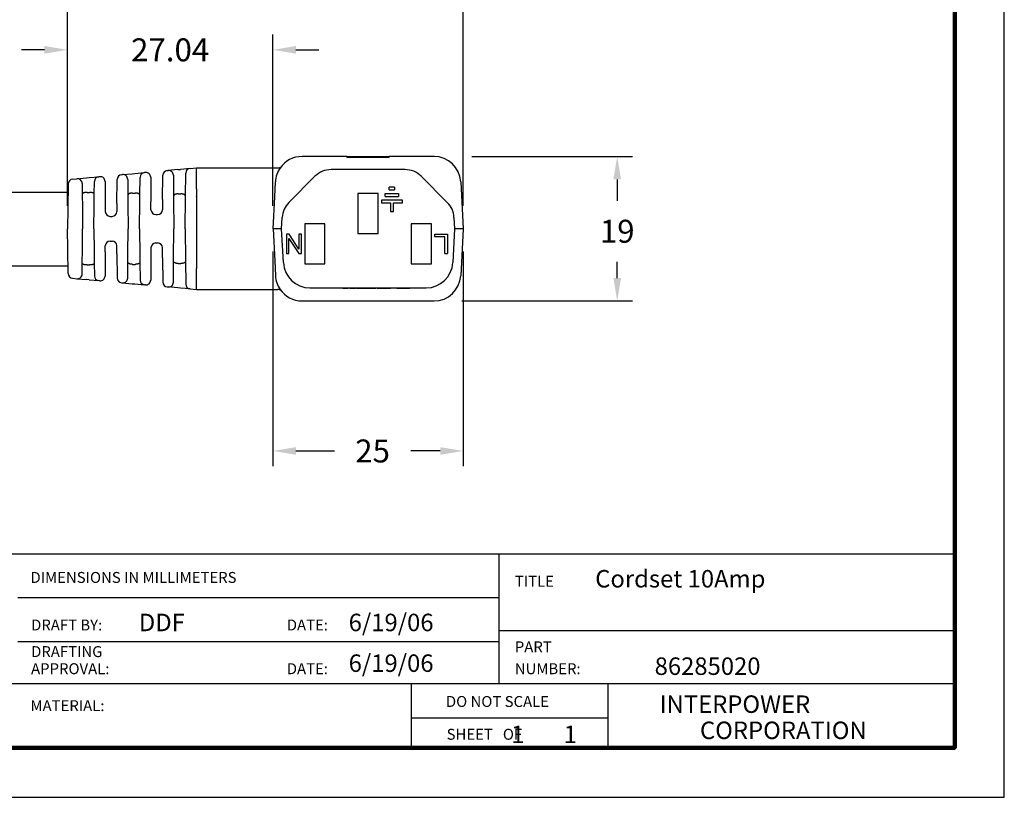
# Model space of a CAD drawing. Units: inches. Extents: x 199 to 702, y 138 to 527.
# Drawn here: x 445 to 702, y 138 to 341 of the extents above; entities that cross this region are included whole.
import ezdxf

# ---------------------------------------------------------------- set-up
doc = ezdxf.new("R2010")
doc.units = ezdxf.units.IN
doc.header["$MEASUREMENT"] = 0
for name, color, linetype in [('DIM', 1, 'Continuous'), ('PLOT BORDER', 3, 'Continuous'), ('Text', 7, 'Continuous'), ('TITLE BLOCK', 4, 'Continuous'), ('TITLE BLOCK TEXT', 6, 'Continuous')]:
    doc.layers.add(name, color=color, linetype=linetype)
doc.dimstyles.get("Standard").update_dxf_attribs({"dimtxt": 0.18, "dimasz": 0.18, "dimexe": 0.18, "dimexo": 0.0625, "dimgap": 0.09, "dimtad": 0, "dimtih": 1, "dimtoh": 1, "dimdec": 3, "dimzin": 0, "dimdsep": 46, "dimtxsty": 'Standard', "dimcen": 0.09, "dimadec": 0, "dimazin": 0, "dimtfac": 1, "dimtdec": 3, "dimtofl": 0, "dimtmove": 0, "dimatfit": 3, "dimfxl": 1, "dimtolj": 1, "dimtzin": 0, "dimarcsym": 0})

# ---------------------------------------------------------------- blocks, each defined once
blk = doc.blocks.new('*D24')
at = {"layer": 'DEFPOINTS', "color": 0, "transparency": 16777216}
for p in [(560.6, 367.38), (457.04, 286.66), (560.6, 286.66)]:
    blk.add_point(p, dxfattribs=at)
at = {"layer": 'DIM', "color": 0, "lineweight": -2, "transparency": 16777216}
for p, q in [((457.04, 292.66), (457.04, 371.38)), ((560.6, 292.66), (560.6, 371.38)), ((463.04, 367.38), (492.86, 367.38)), ((554.6, 367.38), (525.86, 367.38))]:
    blk.add_line(p, q, dxfattribs=at)
at = {"layer": 'DIM', "color": 0, "transparency": 16777216}
for points in [[(463.04, 368.38), (463.04, 366.38), (457.04, 367.38)], [(554.6, 368.38), (554.6, 366.38), (560.6, 367.38)]]:
    blk.add_solid(points, dxfattribs=at)
at = {"layer": 'DIM', "color": 0, "transparency": 16777216, "insert": (509.36, 367.38), "char_height": 6, "attachment_point": 5}
blk.add_mtext('\\A1;52.04', dxfattribs=at)
blk = doc.blocks.new('*D25')
at = {"layer": 'DEFPOINTS', "color": 0, "transparency": 16777216}
for p in [(556.84, 305.57), (554.27, 267.76), (600.92, 267.76)]:
    blk.add_point(p, dxfattribs=at)
at = {"layer": 'DIM', "color": 0, "lineweight": -2, "transparency": 16777216}
for p, q in [((562.84, 305.57), (604.92, 305.57)), ((600.92, 299.57), (600.92, 294)), ((600.92, 273.76), (600.92, 278)), ((560.27, 267.76), (604.92, 267.76))]:
    blk.add_line(p, q, dxfattribs=at)
at = {"layer": 'DIM', "color": 0, "transparency": 16777216}
for points in [[(599.92, 299.57), (601.92, 299.57), (600.92, 305.57)], [(599.92, 273.76), (601.92, 273.76), (600.92, 267.76)]]:
    blk.add_solid(points, dxfattribs=at)
at = {"layer": 'DIM', "color": 0, "transparency": 16777216, "insert": (600.92, 286), "char_height": 6, "attachment_point": 5}
blk.add_mtext('\\A1;19', dxfattribs=at)
blk = doc.blocks.new('*D26')
at = {"layer": 'DEFPOINTS', "color": 0, "transparency": 16777216}
for p in [(510.85, 333.47), (457.04, 286.66), (510.85, 286.66)]:
    blk.add_point(p, dxfattribs=at)
at = {"layer": 'DIM', "color": 0, "lineweight": -2, "transparency": 16777216}
for p, q in [((457.04, 292.66), (457.04, 337.47)), ((510.85, 292.66), (510.85, 337.47)), ((451.04, 333.47), (445.04, 333.47)), ((516.85, 333.47), (522.85, 333.47))]:
    blk.add_line(p, q, dxfattribs=at)
at = {"layer": 'DIM', "color": 0, "transparency": 16777216}
for points in [[(451.04, 334.47), (451.04, 332.47), (457.04, 333.47)], [(516.85, 334.47), (516.85, 332.47), (510.85, 333.47)]]:
    blk.add_solid(points, dxfattribs=at)
at = {"layer": 'DIM', "color": 0, "transparency": 16777216, "insert": (483.94, 333.47), "char_height": 6, "attachment_point": 5}
blk.add_mtext('\\A1;27.04', dxfattribs=at)
blk = doc.blocks.new('*D27')
at = {"layer": 'DEFPOINTS', "color": 0, "transparency": 16777216}
for p in [(510.85, 286.66), (560.6, 286.66), (560.6, 228.51)]:
    blk.add_point(p, dxfattribs=at)
at = {"layer": 'DIM', "color": 0, "lineweight": -2, "transparency": 16777216}
for p, q in [((510.85, 280.66), (510.85, 224.51)), ((560.6, 280.66), (560.6, 224.51)), ((516.85, 228.51), (526.91, 228.51)), ((554.6, 228.51), (546.91, 228.51))]:
    blk.add_line(p, q, dxfattribs=at)
at = {"layer": 'DIM', "color": 0, "transparency": 16777216}
for points in [[(516.85, 229.51), (516.85, 227.51), (510.85, 228.51)], [(554.6, 229.51), (554.6, 227.51), (560.6, 228.51)]]:
    blk.add_solid(points, dxfattribs=at)
at = {"layer": 'DIM', "color": 0, "transparency": 16777216, "insert": (536.91, 228.51), "char_height": 6, "attachment_point": 5}
blk.add_mtext('\\A1;25', dxfattribs=at)

msp = doc.modelspace()

# ---------------------------------------------------------------- linework, layer by layer
at = {"color": 7, "linetype": 'Continuous'}
for p, q in [((530.1681, 305.567), (518.4534, 305.567)), ((530.1681, 305.4153), (530.1681, 305.567)), ((530.1681, 305.567), (532.2364, 305.567)), ((530.1681, 305.4153), (532.2364, 305.4153)), ((532.2364, 305.567), (532.9518, 305.567)), ((532.2364, 305.567), (532.2364, 305.4153)), ((532.2364, 305.4153), (532.9518, 305.4153)), ((532.9518, 305.567), (532.9518, 305.4153)), ((532.9518, 305.567), (533.9421, 305.567)), ((532.9518, 305.4153), (533.9421, 305.4153)), ((533.9421, 305.567), (534.3687, 305.567)), ((533.9421, 305.567), (533.9421, 305.4153)), ((533.9421, 305.4153), (534.3687, 305.4153)), ((534.3687, 305.567), (534.3687, 305.4153)), ((534.3687, 305.567), (534.4661, 305.567)), ((534.3687, 305.4153), (534.4661, 305.4153)), ((534.4661, 305.567), (535.6108, 305.567)), ((534.4661, 305.567), (534.4661, 305.4153)), ((534.4661, 305.4153), (535.6108, 305.4153)), ((535.6108, 305.567), (535.7265, 305.567)), ((535.6108, 305.567), (535.6108, 305.4153)), ((535.6108, 305.4153), (535.7265, 305.4153)), ((535.7265, 305.567), (535.9274, 305.567)), ((535.7265, 305.567), (535.7265, 305.4153)), ((535.7265, 305.4153), (535.9274, 305.4153)), ((535.9274, 305.567), (535.9274, 305.4153)), ((535.9274, 305.567), (536.0431, 305.567)), ((535.9274, 305.4153), (536.0431, 305.4153)), ((536.0431, 305.567), (537.1878, 305.567)), ((536.0431, 305.567), (536.0431, 305.4153)), ((536.0431, 305.4153), (537.1878, 305.4153)), ((537.1878, 305.567), (537.2852, 305.567)), ((537.1878, 305.567), (537.1878, 305.4153)), ((537.1878, 305.4153), (537.2852, 305.4153)), ((537.2852, 305.567), (537.7118, 305.567)), ((537.2852, 305.567), (537.2852, 305.4153)), ((537.2852, 305.4153), (537.7118, 305.4153)), ((537.7118, 305.567), (537.7118, 305.4153)), ((537.7118, 305.567), (538.9355, 305.567)), ((537.7118, 305.4153), (538.9355, 305.4153)), ((538.9355, 305.4153), (538.9355, 305.567)), ((538.9355, 305.567), (539.2199, 305.567)), ((538.9355, 305.4153), (539.2199, 305.4153)), ((539.2199, 305.4153), (539.2199, 305.567)), ((539.2199, 305.567), (541.2882, 305.567)), ((539.2199, 305.4153), (541.2882, 305.4153)), ((553.0028, 305.567), (541.2882, 305.567)), ((541.2882, 305.567), (541.2882, 305.4153)), ((483.1409, 301.8797), (483.4069, 301.9038)), ((485.9121, 302.1316), (483.4069, 301.9038)), ((485.9121, 302.1316), (486.6391, 302.1977)), ((489.1482, 302.4258), (486.6391, 302.1977)), ((489.1482, 302.4258), (490.8654, 302.5819)), ((490.8654, 302.5819), (512.0283, 302.5818)), ((512.0283, 302.5818), (512.2517, 302.5881)), ((545.3943, 302.1342), (526.062, 302.1342)), ((458.3812, 299.6288), (459.5458, 299.7347)), ((459.5458, 299.7347), (462.051, 299.9624)), ((462.051, 299.9624), (462.7401, 300.025)), ((462.7401, 300.025), (465.2492, 300.2531)), ((464.0798, 295.6613), (464.1091, 299.0155)), ((465.5393, 300.2795), (465.2492, 300.2531)), ((466.9065, 299.0419), (466.9616, 292.7191)), ((470.0003, 293.2232), (470.0556, 299.5561)), ((471.1957, 300.7937), (471.4764, 300.8192)), ((471.4764, 300.8192), (473.9815, 301.047)), ((472.8435, 299.5816), (472.88, 295.4071)), ((473.9815, 301.047), (474.6896, 301.1114)), ((474.6896, 301.1114), (477.1987, 301.3395)), ((476.0176, 295.407), (476.0586, 300.1018)), ((477.4742, 301.3645), (477.1987, 301.3395)), ((478.8413, 300.1269), (478.8965, 293.8041)), ((481.9455, 294.3092), (482.0007, 300.642)), ((484.7741, 300.6662), (484.8225, 295.115)), ((487.9551, 295.115), (488.0081, 301.1882)), ((511.2923, 295.0423), (511.498, 298.9665)), ((514.9875, 293.5326), (521.8405, 300.3856)), ((549.6157, 300.3856), (556.4688, 293.5326)), ((559.9583, 298.9665), (560.6031, 286.662)), ((457.2412, 298.4021), (457.1306, 292.0642)), ((460.913, 298.497), (460.9377, 295.6614)), ((542.6679, 297.5716), (541.2779, 297.5716)), ((541.2779, 296.8135), (541.2779, 297.5716)), ((541.2779, 296.8135), (542.6679, 296.8135)), ((542.6679, 297.5716), (542.6679, 296.8135)), ((460.9377, 295.6614), (460.9682, 292.1742)), ((462.187, 296.1546), (462.8306, 296.1546)), ((464.0538, 292.6827), (464.0798, 295.6613)), ((472.88, 295.4071), (472.8987, 293.2588)), ((474.1285, 295.9826), (474.7691, 295.9826)), ((475.9413, 286.662), (476.0033, 293.769)), ((476.0033, 293.769), (476.0176, 295.407)), ((478.9154, 291.636), (478.8965, 293.8041)), ((481.9455, 294.3092), (481.9221, 291.6361)), ((484.8225, 295.115), (484.8293, 294.3434)), ((484.8293, 294.3434), (484.8963, 286.662)), ((486.0703, 295.7797), (486.7073, 295.7797)), ((487.8813, 286.662), (487.9528, 294.8552)), ((487.9528, 294.8552), (487.9551, 295.115)), ((490.8663, 295.0403), (490.8663, 286.662)), ((510.8531, 286.662), (511.2923, 295.0423)), ((533.0914, 295.8657), (533.0914, 285.4182)), ((538.3649, 295.8657), (533.0914, 295.8657)), ((538.3649, 285.4182), (538.3649, 295.8657)), ((544.6964, 294.1598), (539.2494, 294.1598)), ((539.2494, 294.1598), (539.2494, 293.4016)), ((540.2343, 295.8657), (543.7115, 295.8657)), ((540.2343, 295.1075), (540.2343, 295.8657)), ((540.2343, 295.1075), (543.7115, 295.1075)), ((543.7115, 295.8657), (543.7115, 295.1075)), ((544.6964, 293.4016), (544.6964, 294.1598)), ((457.1306, 292.0642), (457.0363, 286.662)), ((460.9682, 292.1742), (461.0163, 286.662)), ((464.0013, 286.662), (464.0538, 292.6827)), ((466.9616, 292.7191), (466.9754, 291.1385)), ((470.0003, 293.2232), (469.9821, 291.1386)), ((472.8987, 293.2588), (472.9563, 286.662)), ((539.2494, 293.4016), (541.5938, 293.4016)), ((541.5938, 293.4016), (541.5938, 291.1902)), ((541.5938, 291.1902), (542.352, 291.1902)), ((542.352, 291.1902), (542.352, 293.4016)), ((542.352, 293.4016), (544.6964, 293.4016)), ((468.2291, 289.8957), (468.7285, 289.8957)), ((480.1691, 290.3932), (480.6685, 290.3932)), ((513.0919, 286.662), (513.2471, 289.6236)), ((558.2092, 289.6236), (558.3644, 286.662)), ((457.1306, 281.2597), (457.0363, 286.662)), ((460.9682, 281.1497), (461.0163, 286.662)), ((464.0013, 286.662), (464.0538, 280.6413)), ((472.8987, 280.0651), (472.9563, 286.662)), ((475.9413, 286.662), (476.0033, 279.555)), ((484.8293, 278.9806), (484.8963, 286.662)), ((487.8813, 286.662), (487.9528, 278.4687)), ((490.8663, 286.662), (490.8663, 278.2837)), ((510.8531, 286.662), (511.2923, 278.2816)), ((513.0919, 286.662), (510.8531, 286.662)), ((513.5568, 277.7902), (513.0919, 286.662)), ((519.1614, 287.9057), (519.1614, 277.4582)), ((524.4349, 287.9057), (519.1614, 287.9057)), ((524.4349, 277.4582), (524.4349, 287.9057)), ((547.0214, 287.9057), (547.0214, 277.4582)), ((552.2949, 287.9057), (547.0214, 287.9057)), ((552.2949, 277.4582), (552.2949, 287.9057)), ((558.3644, 286.662), (557.8994, 277.7902)), ((560.6031, 286.662), (558.3644, 286.662)), ((560.6031, 286.662), (559.9583, 274.3574)), ((468.2291, 283.4282), (468.7285, 283.4282)), ((514.3595, 285.2093), (514.3595, 280.1547)), ((515.0545, 285.2093), (514.3595, 285.2093)), ((514.9913, 284.072), (517.5818, 280.1547)), ((514.9913, 280.1547), (514.9913, 284.072)), ((517.645, 281.292), (515.0545, 285.2093)), ((517.645, 285.2093), (517.645, 281.292)), ((518.2768, 285.2093), (517.645, 285.2093)), ((518.2768, 280.1547), (518.2768, 285.2093)), ((533.0914, 285.4182), (538.3649, 285.4182)), ((553.1794, 285.2093), (556.5281, 285.2093)), ((553.1794, 284.5774), (553.1794, 285.2093)), ((555.8331, 284.5774), (553.1794, 284.5774)), ((555.8331, 280.1547), (555.8331, 284.5774)), ((556.5281, 285.2093), (556.5281, 280.1547)), ((457.2412, 274.9218), (457.1306, 281.2597)), ((460.9377, 277.6626), (460.9682, 281.1497)), ((466.9616, 280.6049), (466.9754, 282.1853)), ((470.0003, 280.1007), (469.9821, 282.1855)), ((478.9154, 281.6878), (478.8965, 279.5199)), ((480.1691, 282.9307), (480.6685, 282.9307)), ((481.9455, 279.0148), (481.9221, 281.688)), ((464.0538, 280.6413), (464.0798, 277.6626)), ((466.9616, 280.6049), (466.9065, 274.282)), ((470.0003, 280.1007), (470.0556, 273.7678)), ((472.88, 277.9169), (472.8987, 280.0651)), ((476.0033, 279.555), (476.0176, 277.9169)), ((478.8965, 279.5199), (478.8413, 273.197)), ((481.9455, 279.0148), (482.0007, 272.6819)), ((484.8225, 278.209), (484.8293, 278.9806)), ((487.9528, 278.4687), (487.9551, 278.2089)), ((511.2923, 278.2816), (511.498, 274.3574)), ((514.3595, 280.1547), (514.9913, 280.1547)), ((517.5818, 280.1547), (518.2768, 280.1547)), ((555.8331, 280.1547), (556.5281, 280.1547)), ((460.913, 274.8269), (460.9377, 277.6626)), ((462.187, 277.1693), (462.8306, 277.1693)), ((464.0798, 277.6626), (464.1091, 274.3084)), ((472.8435, 273.7423), (472.88, 277.9169)), ((474.1285, 277.3413), (474.7691, 277.3413)), ((476.0176, 277.9169), (476.0586, 273.2221)), ((484.7741, 272.6577), (484.8225, 278.209)), ((486.0703, 277.5442), (486.7073, 277.5442)), ((487.9551, 278.2089), (488.0081, 272.1358)), ((519.1614, 277.4582), (524.4349, 277.4582)), ((547.0214, 277.4582), (552.2949, 277.4582)), ((458.3812, 273.6952), (459.5458, 273.5893)), ((459.5458, 273.5893), (462.051, 273.3615)), ((462.7401, 273.2989), (462.051, 273.3615)), ((462.7401, 273.2989), (465.2492, 273.0708)), ((465.5393, 273.0444), (465.2492, 273.0708)), ((471.1957, 272.5302), (471.4764, 272.5047)), ((471.4764, 272.5047), (473.9815, 272.2769)), ((473.9815, 272.2769), (474.6896, 272.2126)), ((474.6896, 272.2126), (477.1987, 271.9845)), ((477.4742, 271.9594), (477.1987, 271.9845)), ((483.1409, 271.4443), (483.4069, 271.4201)), ((485.912, 271.1924), (483.4069, 271.4201)), ((486.6392, 271.1262), (485.912, 271.1924)), ((489.1482, 270.8982), (486.6392, 271.1262)), ((489.1482, 270.8982), (490.8654, 270.742)), ((490.8654, 270.742), (512.0287, 270.742)), ((512.2534, 270.7356), (512.0287, 270.742)), ((520.5123, 271.1897), (550.944, 271.1897)), ((524.1025, 271.1897), (524.1025, 271.0886)), ((529.1571, 271.0886), (524.1025, 271.0886)), ((529.1571, 271.1897), (529.1571, 271.0886)), ((529.1571, 271.0886), (529.2488, 271.0886)), ((529.2488, 271.1897), (529.2488, 271.0886)), ((529.2488, 271.0886), (529.3625, 271.0886)), ((529.3625, 271.1897), (529.3625, 271.0886)), ((529.3625, 271.0886), (529.5331, 271.0886)), ((529.5331, 271.1897), (529.5331, 271.0886)), ((529.5331, 271.0886), (529.6752, 271.0886)), ((529.6752, 271.1897), (529.6752, 271.0886)), ((529.6752, 271.0886), (529.8458, 271.0886)), ((529.8458, 271.1897), (529.8458, 271.0886)), ((529.8458, 271.0886), (529.988, 271.0886)), ((529.988, 271.1897), (529.988, 271.0886)), ((529.988, 271.0886), (530.1586, 271.0886)), ((530.1586, 271.1897), (530.1586, 271.0886)), ((530.1586, 271.0886), (530.2723, 271.0886)), ((530.2723, 271.1897), (530.2723, 271.0886)), ((530.2723, 271.0886), (530.386, 271.0886)), ((530.386, 271.1897), (530.386, 271.0886)), ((530.386, 271.0886), (530.4145, 271.0886)), ((530.4145, 271.1897), (530.4145, 271.0886)), ((530.4145, 271.0886), (530.4998, 271.0886)), ((530.4998, 271.1897), (530.4998, 271.0886)), ((530.9547, 271.1897), (530.9547, 271.0886)), ((530.9547, 271.0886), (530.9831, 271.0886)), ((530.9831, 271.1897), (530.9831, 271.0886)), ((530.9831, 271.0886), (531.1537, 271.0886)), ((531.1537, 271.1897), (531.1537, 271.0886)), ((531.1537, 271.0886), (532.3194, 271.0886)), ((532.3194, 271.1897), (532.3194, 271.0886)), ((532.3194, 271.0886), (532.3479, 271.0886)), ((532.3479, 271.1897), (532.3479, 271.0886)), ((532.3479, 271.0886), (532.4047, 271.0886)), ((532.4047, 271.1897), (532.4047, 271.0886)), ((532.6954, 271.1897), (532.6954, 271.0886)), ((532.6954, 271.0886), (537.75, 271.0886)), ((537.75, 271.1897), (537.75, 271.0886)), ((538.0671, 271.0886), (537.75, 271.0886)), ((538.0671, 271.0886), (541.6044, 271.0886)), ((543.2508, 271.0886), (541.6044, 271.0886)), ((543.2508, 271.0886), (546.6669, 271.0886)), ((546.9704, 271.0886), (546.6669, 271.0886)), ((546.9704, 271.1897), (546.9704, 271.0886)), ((518.4534, 267.757), (553.0028, 267.757))]:
    msp.add_line(p, q, dxfattribs=at)
for p, q in [((457.2011, 296.1041), (416.1827, 296.1041)), ((457.208, 276.8219), (414.2899, 276.8219))]:
    msp.add_line(p, q)
for centre, radius, start, end in [((518.4533, 298.6019), 6.9651, 89.99896, 145.532669), ((553.0028, 298.602), 6.965, 3, 90), ((483.2544, 300.6311), 1.2537, 95.194429, 179.5), ((483.5204, 300.6553), 1.2537, 0.500013, 95.194417), ((489.2617, 301.1772), 1.2537, 95.194511, 179.499919), ((518.4535, 298.6022), 6.9651, 145.535651, 177.001943), ((512.4205, 303.4303), 0.8133, 287.315055, 301.982955), ((526.062, 296.1642), 5.97, 90, 135), ((545.3943, 296.1642), 5.97, 45, 90), ((458.4947, 298.3802), 1.2537, 95.194429, 179), ((459.6593, 298.4861), 1.2537, 0.499999, 95.194429), ((465.3627, 299.0046), 1.2537, 95.194435, 179.5), ((465.6528, 299.031), 1.2537, 0.5, 95.194429), ((471.3092, 299.5452), 1.2537, 95.194429, 179.5), ((471.5899, 299.5707), 1.2537, 0.499999, 95.194377), ((477.3122, 300.0909), 1.2537, 95.194429, 179.5), ((477.5877, 300.116), 1.2537, 0.5, 95.194429), ((468.2291, 291.1494), 1.2537, 180.5, 270), ((468.7285, 291.1494), 1.2537, 270, 359.506213), ((480.1691, 291.6469), 1.2537, 180.5, 270), ((480.6685, 291.6469), 1.2537, 270, 359.506493), ((519.2089, 289.3111), 5.97, 135, 177), ((552.2473, 289.3111), 5.97, 3, 45), ((468.2291, 282.1745), 1.2537, 90, 179.506213), ((468.7285, 282.1745), 1.2537, 0.5, 90), ((480.1691, 281.677), 1.2537, 90, 179.506493), ((480.6685, 281.677), 1.2537, 0.5, 90), ((520.5123, 278.1547), 6.965, 183, 270), ((550.944, 278.1547), 6.965, 270, 357), ((458.4947, 274.9437), 1.2537, 180.999985, 264.805556), ((459.6593, 274.8378), 1.2537, 264.805571, 359.5), ((465.3627, 274.3193), 1.2537, 180.500001, 264.805572), ((465.6528, 274.293), 1.2537, 264.805571, 359.5), ((471.3092, 273.7787), 1.2537, 180.500001, 264.805572), ((471.5899, 273.7532), 1.2537, 264.805571, 359.5), ((477.3122, 273.233), 1.2537, 180.500001, 264.805572), ((477.5877, 273.208), 1.2537, 264.805571, 359.5), ((518.4535, 274.7217), 6.9651, 182.998088, 214.463), ((553.0028, 274.722), 6.965, 270, 357), ((483.2544, 272.6928), 1.2537, 180.500001, 264.805572), ((483.5204, 272.6686), 1.2537, 264.806368, 359.5), ((489.2617, 272.1467), 1.2537, 180.499959, 264.80553), ((518.4533, 274.722), 6.9651, 214.465934, 270.001023)]:
    msp.add_arc(centre, radius, start, end, dxfattribs=at)
for points in [[(490.8654, 302.5819), (490.7828, 302.4549), (490.7586, 302.1706), (490.7392, 301.3788), (490.7341, 300.463), (490.739, 299.5177), (490.7516, 298.5559), (490.7743, 297.5632), (490.811, 296.4361), (490.8656, 295.0711)], [(512.2517, 302.5881), (512.2689, 302.5891), (512.3033, 302.5914), (512.3483, 302.595), (512.3971, 302.5999), (512.4783, 302.6115), (512.5386, 302.6223), (512.5535, 302.6252), (512.5679, 302.6281), (512.6055, 302.6372), (512.6626, 302.6539)], [(462.187, 296.1546), (461.8614, 296.1417), (461.689, 296.1215), (461.6746, 296.1193), (461.6568, 296.1166), (461.5992, 296.1075), (461.5253, 296.0945), (461.4552, 296.0795), (461.3911, 296.0622), (461.3378, 296.0443), (461.2836, 296.0239), (461.2091, 295.9945), (461.1353, 295.96), (461.0842, 295.9283), (461.0398, 295.8889), (461.0088, 295.8513), (460.9851, 295.8179), (460.9771, 295.806), (460.9698, 295.7943), (460.9483, 295.7451), (460.9377, 295.6614)], [(464.0798, 295.6613), (464.0754, 295.7221), (464.0619, 295.7683), (464.0482, 295.7941), (464.0317, 295.8189), (464.0062, 295.855), (463.9766, 295.8907), (463.9329, 295.9286), (463.8799, 295.9609), (463.8009, 295.9974), (463.7283, 296.0261), (463.6998, 296.0369), (463.6729, 296.0467), (463.6216, 296.0635), (463.5629, 296.0798), (463.4704, 296.099), (463.3768, 296.1141), (463.2658, 296.1306), (463.1518, 296.1435), (462.9876, 296.1525), (462.8306, 296.1546)], [(474.1285, 295.9826), (473.891, 295.9755), (473.711, 295.9566), (473.6389, 295.9449), (473.5705, 295.9322), (473.5263, 295.9238), (473.4788, 295.9139), (473.4113, 295.8976), (473.34, 295.8757), (473.273, 295.8494), (473.2113, 295.8218), (473.1667, 295.8011), (473.1222, 295.7789), (473.0604, 295.7422), (473.0018, 295.6937), (472.9579, 295.6378), (472.9244, 295.5831), (472.9091, 295.5559), (472.8968, 295.5285), (472.8841, 295.4763), (472.88, 295.4071)], [(476.0176, 295.407), (476.0132, 295.4767), (475.999, 295.5314), (475.9848, 295.5622), (475.9686, 295.5909), (475.952, 295.6191), (475.934, 295.6469), (475.9006, 295.6885), (475.8577, 295.7275), (475.7697, 295.7817), (475.6756, 295.8267), (475.6142, 295.8541), (475.5537, 295.8775), (475.4849, 295.8979), (475.4124, 295.9151), (475.3568, 295.9265), (475.3134, 295.9348), (475.2956, 295.9382), (475.281, 295.9409), (475.1034, 295.9664), (474.7691, 295.9826)], [(486.0703, 295.7797), (486.0566, 295.7797), (486.049, 295.7797), (486.0474, 295.7797), (486.0464, 295.7797), (486.0224, 295.7793), (485.9743, 295.7781), (485.91, 295.7758), (485.8377, 295.7719), (485.7652, 295.7659), (485.6524, 295.7502), (485.5683, 295.7334), (485.5423, 295.7276), (485.5158, 295.7216), (485.4691, 295.7108), (485.4155, 295.6976), (485.3447, 295.6775), (485.2763, 295.6531), (485.2133, 295.6242), (485.1519, 295.5917), (485.0821, 295.5529), (485.0154, 295.5097), (484.9654, 295.4671), (484.9225, 295.4159), (484.8903, 295.3628), (484.8666, 295.3166), (484.859, 295.3009), (484.8523, 295.2861), (484.8385, 295.2477), (484.8269, 295.1918), (484.8225, 295.115)], [(487.9551, 295.115), (487.951, 295.1935), (487.938, 295.2541), (487.9255, 295.2862), (487.9103, 295.318), (487.8849, 295.3676), (487.854, 295.418), (487.8119, 295.4675), (487.7613, 295.5102), (487.6927, 295.5544), (487.6227, 295.5933), (487.5716, 295.6205), (487.5207, 295.6448), (487.4603, 295.6682), (487.3937, 295.689), (487.3214, 295.7077), (487.2588, 295.7223), (487.2325, 295.7282), (487.2075, 295.7338), (487.1249, 295.7502), (487.0124, 295.7659), (486.9399, 295.7719), (486.8675, 295.7758), (486.8032, 295.7781), (486.7551, 295.7793), (486.7311, 295.7797), (486.7302, 295.7797), (486.7286, 295.7797), (486.721, 295.7797), (486.7073, 295.7797)], [(490.8663, 295.0403), (490.8661, 295.0557), (490.8656, 295.0711)], [(490.8659, 278.2528), (490.8111, 276.8878), (490.7743, 275.7607), (490.7516, 274.7681), (490.739, 273.8063), (490.7341, 272.8609), (490.7392, 271.9451), (490.7586, 271.1533), (490.7828, 270.869), (490.8654, 270.742)], [(490.8663, 278.2837), (490.8662, 278.2682), (490.8659, 278.2528)], [(462.187, 277.1693), (462.0299, 277.1714), (461.8658, 277.1804), (461.7518, 277.1934), (461.6407, 277.2098), (461.5472, 277.225), (461.4547, 277.2441), (461.3959, 277.2604), (461.3446, 277.2772), (461.3178, 277.287), (461.2893, 277.2978), (461.2166, 277.3266), (461.1377, 277.363), (461.0846, 277.3956), (461.0398, 277.435), (461.0088, 277.4726), (460.9852, 277.506), (460.9771, 277.518), (460.9698, 277.5296), (460.9483, 277.5788), (460.9377, 277.6626)], [(464.0798, 277.6626), (464.0755, 277.6018), (464.0619, 277.5557), (464.0482, 277.5299), (464.0317, 277.5051), (464.0062, 277.469), (463.9766, 277.4333), (463.9329, 277.3953), (463.8799, 277.363), (463.8009, 277.3266), (463.7283, 277.2978), (463.6998, 277.287), (463.6729, 277.2772), (463.6208, 277.2603), (463.5559, 277.2431), (463.4441, 277.2209), (463.3568, 277.2067), (463.3393, 277.204), (463.3256, 277.202), (463.1558, 277.1822), (462.8306, 277.1693)], [(474.1285, 277.3413), (473.9686, 277.344), (473.795, 277.3562), (473.67, 277.3738), (473.5632, 277.3931), (473.5204, 277.4013), (473.4763, 277.4105), (473.4115, 277.4262), (473.3438, 277.4464), (473.2833, 277.4698), (473.222, 277.4973), (473.1279, 277.5423), (473.0398, 277.5964), (472.9969, 277.6355), (472.9636, 277.6771), (472.9456, 277.7049), (472.929, 277.733), (472.9127, 277.7618), (472.8985, 277.7925), (472.8843, 277.8472), (472.88, 277.9169)], [(476.0176, 277.9169), (476.0114, 277.8379), (475.9945, 277.7819), (475.9825, 277.7574), (475.9691, 277.7338), (475.9527, 277.706), (475.9343, 277.6777), (475.9006, 277.6355), (475.8571, 277.5961), (475.7669, 277.541), (475.6728, 277.496), (475.6213, 277.4729), (475.5718, 277.453), (475.5118, 277.4335), (475.4507, 277.4172), (475.392, 277.4042), (475.3338, 277.393), (475.2232, 277.373), (475.1004, 277.3558), (474.9287, 277.3439), (474.7691, 277.3413)], [(486.0703, 277.5442), (486.0565, 277.5442), (486.0483, 277.5443), (486.0461, 277.5443), (486.0444, 277.5443), (486.0156, 277.5447), (485.9697, 277.5455), (485.8597, 277.5493), (485.7441, 277.5592), (485.62, 277.5797), (485.501, 277.6057), (485.4087, 277.6276), (485.3208, 277.6539), (485.2631, 277.6767), (485.2114, 277.7009), (485.1829, 277.7156), (485.1546, 277.7308), (485.1114, 277.7544), (485.0647, 277.7817), (485.0011, 277.8253), (484.9435, 277.8806), (484.8977, 277.9479), (484.865, 278.0106), (484.8531, 278.0354), (484.8432, 278.0595), (484.8282, 278.12), (484.8225, 278.209)], [(487.9551, 278.2089), (487.951, 278.1304), (487.938, 278.0699), (487.9255, 278.0378), (487.9103, 278.006), (487.885, 277.9564), (487.8541, 277.9059), (487.8117, 277.8563), (487.759, 277.8125), (487.6859, 277.7658), (487.6178, 277.728), (487.5903, 277.7133), (487.5641, 277.6998), (487.5142, 277.6766), (487.4568, 277.6539), (487.3689, 277.6276), (487.2766, 277.6057), (487.1576, 277.5797), (487.0335, 277.5592), (486.9179, 277.5493), (486.8079, 277.5455), (486.7621, 277.5447), (486.7332, 277.5443), (486.7315, 277.5443), (486.7293, 277.5443), (486.7211, 277.5442), (486.7073, 277.5442)], [(512.8501, 270.585), (512.7147, 270.6526), (512.6301, 270.6799), (512.6237, 270.6816), (512.6188, 270.6829), (512.6156, 270.6838), (512.6125, 270.6846), (512.5567, 270.6983), (512.44, 270.718), (512.2534, 270.7356)]]:
    msp.add_spline(points, degree=3, dxfattribs=at)
at = {"layer": 'PLOT BORDER'}
for p, q in [((702.2107, 137.888), (702.2107, 526.7622)), ((198.9617, 137.888), (702.2107, 137.888))]:
    msp.add_line(p, q, dxfattribs=at)
at = {"layer": 'TITLE BLOCK'}
for p, q in [((211.929, 201.6112), (689.2435, 201.6112)), ((569.9149, 201.6112), (569.9149, 167.6541)), ((444.1026, 190.1278), (569.9149, 190.1278)), ((569.9149, 181.5434), (689.2435, 181.5434)), ((444.1026, 178.6674), (569.9149, 178.6674)), ((211.929, 167.6541), (689.2435, 167.6541)), ((547.0394, 167.6541), (547.0394, 150.8553)), ((598.5083, 167.6541), (598.5083, 150.8553)), ((547.0399, 158.6685), (598.5085, 158.6685))]:
    msp.add_line(p, q, dxfattribs=at)
at = {"layer": 'TITLE BLOCK', "lineweight": 100}
msp.add_lwpolyline([(211.929, 513.795), (689.2435, 513.795), (689.2435, 150.8553), (211.929, 150.8553)], close=True, dxfattribs=at)

# ---------------------------------------------------------------- texts
at = {"layer": 'Text'}
for s, height, p in [('Cordset 10Amp', 4.574991, (595.1559, 192.7879)), ('DDF', 4.57499, (475.7487, 181.3504)), ('6/19/06', 4.57499, (530.6486, 181.3504)), ('6/19/06', 4.57499, (530.6486, 170.7008)), ('86285020', 4.57499, (610.7109, 169.9129)), ('INTERPOWER', 4.57499, (612.0076, 159.9748)), ('CORPORATION', 4.574991, (622.5756, 153.1269)), ('1', 4.575, (573.196, 152.0705)), ('1', 4.575, (586.921, 152.0705))]:
    msp.add_text(s, height=height, dxfattribs=at).set_placement(p)
at = {"layer": 'TITLE BLOCK TEXT'}
for s, height, p in [('DIMENSIONS IN MILLIMETERS', 2.859369, (447.3836, 193.9869)), ('TITLE', 2.85937, (574.1272, 192.9809)), ('DRAFT BY:', 2.85937, (447.5495, 181.5434)), ('DATE:', 2.85937, (514.457, 181.5434)), ('PART', 2.85937, (574.1272, 175.8247)), ('DRAFTING', 2.85937, (447.5495, 174.5827)), ('APPROVAL:', 2.85937, (447.5495, 170.106)), ('DATE:', 2.85937, (514.457, 170.106)), ('NUMBER:', 2.85937, (574.1272, 170.106)), ('MATERIAL:', 2.85937, (447.3836, 160.431)), ('DO NOT SCALE', 2.859369, (556.0946, 161.5279)), ('SHEET   OF', 2.85937, (556.286, 152.9497))]:
    msp.add_text(s, height=height, dxfattribs=at).set_placement(p)

# ---------------------------------------------------------------- dimensions: what is measured, and where the dimension line sits
at = {"layer": 'DIM'}
dim = msp.add_linear_dim(base=(560.6031, 367.3831), p1=(457.0363, 286.662), p2=(560.6031, 286.662), text='52.04', dimstyle='Standard', override={"dimtxt": 6, "dimasz": 6, "dimexe": 4, "dimexo": 6, "dimgap": 5}, dxfattribs=at)
dim.commit()
dim.dimension.update_dxf_attribs({"geometry": '*D24', "text_midpoint": (509.361, 367.3831), "dimtype": 160})
dim = msp.add_linear_dim(base=(510.8531, 333.4663), p1=(457.0363, 286.662), p2=(510.8531, 286.662), text='27.04', dimstyle='Standard', override={"dimtxt": 6, "dimasz": 6, "dimexe": 4, "dimexo": 6, "dimgap": 5}, dxfattribs=at)
dim.commit()
dim.dimension.update_dxf_attribs({"geometry": '*D26', "text_midpoint": (483.9447, 333.4663)})
for base, p1, p2, angle, text, picture, middle in [((600.9205, 267.757), (556.8359, 305.567), (554.2723, 267.757), 270, '19', '*D25', (600.9205, 286.0005)), ((560.6031, 228.5063), (510.8531, 286.662), (560.6031, 286.662), 180, '25', '*D27', (536.9098, 228.5063))]:
    dim = msp.add_linear_dim(base=base, p1=p1, p2=p2, angle=angle, text=text, dimstyle='Standard', override={"dimtxt": 6, "dimasz": 6, "dimexe": 4, "dimexo": 6, "dimgap": 5}, dxfattribs=at)
    dim.commit()
    dim.dimension.update_dxf_attribs({"geometry": picture, "text_midpoint": middle, "dimtype": 160})

doc.saveas('drawing.dxf')
